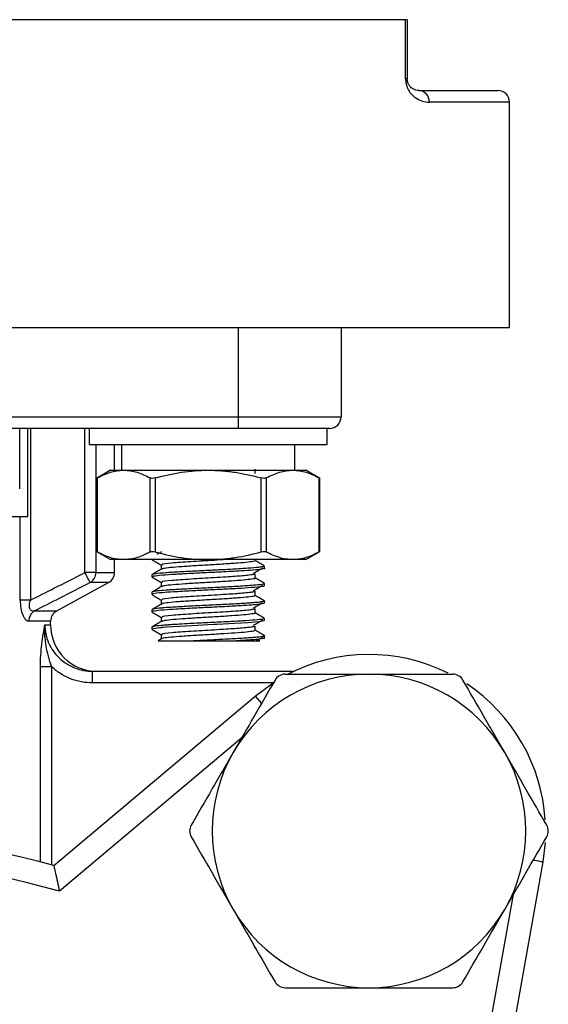
# Model space of a CAD drawing. Units: inches. Extents: x 0.2 to 10.8, y 0.2 to 8.3.
# Drawn here: x 9.4 to 9.9, y 4.5 to 5.4 of the extents above; entities that cross this region are included whole.
import ezdxf

# ---------------------------------------------------------------- set-up
doc = ezdxf.new("R2010")
doc.units = ezdxf.units.IN
doc.header["$MEASUREMENT"] = 0

msp = doc.modelspace()

# ---------------------------------------------------------------- linework, layer by layer
at = {"color": 7, "linetype": 'Continuous', "lineweight": 25}
for p, q in [((9.78241, 5.41615), (8.5888, 5.41615)), ((9.78241, 5.35879), (9.78241, 5.41615)), ((9.78403, 5.41615), (9.78241, 5.41615)), ((9.78403, 5.41615), (9.78403, 5.35879)), ((9.78403, 5.35879), (9.78241, 5.35879)), ((9.79528, 5.34754), (9.87177, 5.34754)), ((9.88302, 5.11807), (9.88302, 5.33629)), ((9.18561, 5.11807), (9.63508, 5.11807)), ((9.62011, 5.11807), (9.62011, 5.03145)), ((9.63429, 5.11807), (9.71877, 5.11807)), ((9.71877, 5.11807), (9.88302, 5.11807)), ((9.71991, 5.11807), (9.71991, 5.03145)), ((8.7511, 5.03145), (9.62011, 5.03145)), ((9.62011, 5.03145), (9.62011, 5.0202)), ((9.62011, 5.03145), (9.71991, 5.03145)), ((9.62011, 5.0202), (8.7511, 5.0202)), ((9.40884, 4.96151), (9.40884, 5.0202)), ((9.41656, 4.93471), (9.41656, 5.0202)), ((9.4192, 5.0202), (9.4192, 4.85385)), ((9.47195, 4.88065), (9.47195, 5.0202)), ((9.47596, 5.0202), (9.47596, 5.00446)), ((9.70867, 5.0202), (9.62011, 5.0202)), ((9.70656, 5.00446), (9.70656, 5.0202)), ((9.47596, 5.00446), (9.59126, 5.00446)), ((9.50057, 4.97971), (9.50057, 5.00446)), ((9.50746, 5.00446), (9.50746, 4.97971)), ((9.59126, 5.00446), (9.70656, 5.00446)), ((9.67506, 4.97971), (9.67506, 5.00446)), ((9.49677, 4.97971), (9.48302, 4.97177)), ((9.49677, 4.97971), (9.50943, 4.97971)), ((9.50943, 4.97971), (9.59126, 4.97971)), ((9.59126, 4.97971), (9.67309, 4.97971)), ((9.63668, 4.9764), (9.63668, 4.98062)), ((9.67309, 4.97971), (9.68575, 4.97971)), ((9.69949, 4.97177), (9.68575, 4.97971)), ((9.48302, 4.9718), (9.48302, 4.901)), ((9.48378, 4.97219), (9.48378, 4.90062)), ((9.53508, 4.90062), (9.53508, 4.97219)), ((9.53995, 4.97219), (9.53995, 4.90062)), ((9.64256, 4.90062), (9.64256, 4.97219)), ((9.64743, 4.97219), (9.64743, 4.90062)), ((9.69874, 4.90062), (9.69874, 4.97219)), ((9.69949, 4.901), (9.69949, 4.9718)), ((9.30408, 4.93471), (9.40926, 4.93471)), ((9.40926, 4.85385), (9.40926, 4.93471)), ((9.40926, 4.93471), (9.41656, 4.93471)), ((9.48302, 4.90103), (9.49677, 4.89309)), ((9.54598, 4.90069), (9.54159, 4.89814)), ((9.68575, 4.89309), (9.69949, 4.90103)), ((9.50943, 4.89309), (9.49677, 4.89309)), ((9.50057, 4.88065), (9.50057, 4.89309)), ((9.59126, 4.89309), (9.50943, 4.89309)), ((9.5367, 4.89309), (9.5367, 4.89309)), ((9.54583, 4.88782), (9.54583, 4.88373)), ((9.67309, 4.89309), (9.59126, 4.89309)), ((9.64581, 4.88465), (9.64581, 4.88677)), ((9.68575, 4.89309), (9.67309, 4.89309)), ((9.48255, 4.88065), (9.47195, 4.88065)), ((9.5367, 4.87833), (9.5367, 4.87622)), ((9.63668, 4.87517), (9.63668, 4.87938)), ((9.44456, 4.84342), (9.4947, 4.87077)), ((9.54583, 4.87095), (9.54583, 4.86685)), ((9.6444, 4.86718), (9.64118, 4.86678)), ((9.64581, 4.86778), (9.64581, 4.8699)), ((9.5367, 4.86146), (9.5367, 4.85935)), ((9.63668, 4.85829), (9.63668, 4.86251)), ((9.4192, 4.85385), (9.40926, 4.85385)), ((9.54583, 4.85407), (9.54583, 4.84998)), ((9.63668, 4.84142), (9.63668, 4.84564)), ((9.64581, 4.85091), (9.64581, 4.85302)), ((9.5367, 4.84459), (9.5367, 4.84248)), ((9.54583, 4.8372), (9.54583, 4.83311)), ((9.64581, 4.83404), (9.64581, 4.83615)), ((9.4387, 4.82987), (9.4387, 4.83355)), ((9.5367, 4.82771), (9.5367, 4.8256)), ((9.63668, 4.82455), (9.63668, 4.82877)), ((9.54583, 4.82033), (9.54583, 4.81623)), ((9.64581, 4.81717), (9.64581, 4.81928)), ((9.54598, 4.81632), (9.54288, 4.81452)), ((9.57698, 4.81435), (9.61854, 4.81435)), ((9.42883, 4.78941), (9.43964, 4.78941)), ((9.47936, 4.77363), (9.47936, 4.78488)), ((9.47936, 4.78488), (9.67403, 4.78488)), ((9.63673, 4.76095), (9.65549, 4.77469)), ((9.4418, 4.59667), (9.63673, 4.76095)), ((9.91753, 4.61905), (9.91523, 4.60016)), ((9.91523, 4.60016), (9.87042, 4.3492))]:
    msp.add_line(p, q, dxfattribs=at)
at = {"color": 8, "linetype": 'Continuous', "lineweight": 25}
for p, q in [((9.88302, 5.33629), (9.80527, 5.33629)), ((9.48255, 5.00446), (9.48255, 4.88065)), ((9.48255, 4.88065), (9.50057, 4.88065)), ((9.4947, 4.87077), (9.47703, 4.87077)), ((9.42303, 4.84342), (9.44456, 4.84342)), ((9.4387, 4.83355), (9.41765, 4.83355)), ((9.43309, 4.82987), (9.4387, 4.82987)), ((9.42883, 4.60011), (9.42883, 4.78941)), ((9.43964, 4.78941), (9.43964, 4.59726)), ((9.65383, 4.77363), (9.47936, 4.77363)), ((9.63673, 4.76095), (9.6427, 4.75386)), ((9.62374, 4.72058), (9.4472, 4.5718)), ((9.85093, 4.36799), (9.88676, 4.56873))]:
    msp.add_line(p, q, dxfattribs=at)
at = {"color": 7, "linetype": 'Continuous', "lineweight": 25, "flags": 128}
for points in [[(9.47703, 4.87077), (9.4768, 4.87121), (9.47643, 4.87193), (9.47592, 4.87293), (9.47528, 4.87416), (9.47454, 4.8756), (9.47373, 4.87719), (9.47285, 4.87889), (9.47195, 4.88065)], [(9.64508, 4.83404), (9.64529, 4.83368), (9.64009, 4.83279), (9.62977, 4.83192), (9.62371, 4.83154), (9.61659, 4.83112), (9.60578, 4.83054), (9.59999, 4.83024), (9.59692, 4.83009), (9.59089, 4.82981), (9.58119, 4.82933), (9.56384, 4.8284), (9.55031, 4.82755), (9.54753, 4.82733), (9.54621, 4.82722), (9.54556, 4.82716), (9.54525, 4.82714), (9.54509, 4.82712), (9.54501, 4.82711), (9.54498, 4.82711), (9.54496, 4.82711), (9.54495, 4.82711), (9.54495, 4.82711), (9.54495, 4.82711), (9.54495, 4.82711), (9.54495, 4.82711), (9.54495, 4.82711), (9.54495, 4.82711), (9.54484, 4.8271), (9.54464, 4.82708), (9.54399, 4.82701), (9.54184, 4.82678), (9.53681, 4.82576), (9.53743, 4.82539)]]:
    msp.add_lwpolyline(points, dxfattribs=at)
at = {"color": 8, "linetype": 'Continuous', "lineweight": 25, "flags": 128}
msp.add_lwpolyline([(9.91523, 4.60016), (9.9148, 4.60023), (9.91354, 4.60046), (9.9115, 4.60082), (9.90874, 4.60131), (9.9061, 4.60179)], dxfattribs=at)
at = {"color": 7, "linetype": 'Continuous', "lineweight": 25}
for centre, radius, start, end in [((9.79461, 5.33688), 0.01068, 356.82118, 86.42319), ((9.87177, 5.33629), 0.01125, 0, 90), ((9.70867, 5.03145), 0.01125, 270, 0), ((9.47119, 4.88052), 0.01136, 300.8991, 0.63082), ((9.48932, 4.88065), 0.01125, 298.61046, 0), ((9.42908, 4.83373), 0.01143, 121.98326, 180.90051), ((9.44995, 4.83355), 0.01125, 118.61046, 180), ((9.48369, 4.82987), 0.04499, 180, 270), ((9.74691, 4.63021), 0.17098, 63.38347, 117.7151), ((9.74691, 4.63021), 0.15186, 90, 150), ((9.74691, 4.63021), 0.15186, 30, 90), ((9.74691, 4.63021), 0.17098, 3.64031, 56.39058), ((9.74691, 4.63021), 0.15186, 150, 210), ((9.74691, 4.63021), 0.15186, 330, 30), ((9.18561, 3.658), 0.973, 74.7342, 105.2658), ((9.18561, 3.658), 0.95051, 74.02541, 105.97459), ((9.74691, 4.63021), 0.15186, 210, 270), ((9.74691, 4.63021), 0.15186, 270, 330)]:
    msp.add_arc(centre, radius, start, end, dxfattribs=at)
for points, knots in [([(9.78241, 5.35879), (9.78241, 5.35759), (9.78251, 5.35639), (9.78287, 5.35413), (9.78313, 5.35307), (9.7841, 5.35003), (9.78497, 5.3483), (9.78684, 5.34536), (9.78785, 5.34415), (9.78994, 5.34203), (9.79103, 5.34114), (9.79432, 5.33886), (9.79653, 5.33788), (9.80092, 5.33659), (9.80312, 5.33629), (9.80527, 5.33629)], [0, 0, 0, 0, 0.0625, 0.0625, 0.125, 0.125, 0.25, 0.25, 0.375, 0.375, 0.5, 0.5, 0.75, 0.75, 1, 1, 1, 1]), ([(9.79528, 5.34754), (9.79434, 5.34754), (9.79338, 5.34765), (9.79143, 5.34817), (9.79044, 5.34857), (9.78842, 5.34979), (9.7874, 5.3506), (9.7859, 5.35252), (9.7854, 5.35328), (9.78473, 5.35485), (9.78451, 5.35545), (9.78416, 5.35693), (9.78403, 5.35782), (9.78403, 5.35879)], [0, 0, 0, 0, 0.25, 0.25, 0.5, 0.5, 0.75, 0.75, 0.875, 0.875, 0.9375, 0.9375, 1, 1, 1, 1]), ([(9.48378, 4.97219), (9.48798, 4.9745), (9.49222, 4.9764), (9.50076, 4.979), (9.50507, 4.97971), (9.50943, 4.97971)], [0, 0, 0, 0, 0.5, 0.5, 1, 1, 1, 1]), ([(9.50943, 4.97971), (9.51159, 4.97971), (9.51378, 4.97953), (9.5181, 4.97885), (9.52025, 4.97835), (9.52666, 4.97639), (9.53089, 4.97449), (9.53508, 4.97219)], [0, 0, 0, 0, 0.25, 0.25, 0.5, 0.5, 1, 1, 1, 1]), ([(9.53995, 4.97219), (9.54832, 4.97449), (9.55688, 4.9764), (9.574, 4.97901), (9.5826, 4.97971), (9.59126, 4.97971)], [0, 0, 0, 0, 0.5, 0.5, 1, 1, 1, 1]), ([(9.59126, 4.97971), (9.59559, 4.97971), (9.59993, 4.97954), (9.60863, 4.97885), (9.61297, 4.97834), (9.62584, 4.97637), (9.63426, 4.97447), (9.64256, 4.97219)], [0, 0, 0, 0, 0.25, 0.25, 0.5, 0.5, 1, 1, 1, 1]), ([(9.64743, 4.97219), (9.65164, 4.9745), (9.65588, 4.9764), (9.66442, 4.979), (9.66873, 4.97971), (9.67309, 4.97971)], [0, 0, 0, 0, 0.5, 0.5, 1, 1, 1, 1]), ([(9.67309, 4.97971), (9.67525, 4.97971), (9.67744, 4.97953), (9.68176, 4.97885), (9.68391, 4.97835), (9.69032, 4.97639), (9.69455, 4.97449), (9.69874, 4.97219)], [0, 0, 0, 0, 0.25, 0.25, 0.5, 0.5, 1, 1, 1, 1]), ([(9.48378, 4.97219), (9.48352, 4.97205), (9.48309, 4.97181), (9.48308, 4.9718), (9.48308, 4.9718)], [0, 0, 0, 0, 0.57901, 1, 1, 1, 1]), ([(9.53995, 4.97219), (9.53899, 4.97192), (9.538, 4.97177), (9.53629, 4.97177), (9.53556, 4.97192), (9.53508, 4.97219)], [0, 0, 0, 0, 0.5, 0.5, 1, 1, 1, 1]), ([(9.64743, 4.97219), (9.64695, 4.97192), (9.64624, 4.97177), (9.64452, 4.97177), (9.64353, 4.97192), (9.64256, 4.97219)], [0, 0, 0, 0, 0.5, 0.5, 1, 1, 1, 1]), ([(9.69944, 4.9718), (9.69946, 4.97179), (9.69953, 4.97175), (9.69923, 4.97192), (9.69886, 4.97212), (9.69874, 4.97219)], [0, 0, 0, 0, 0.159513, 0.719189, 1, 1, 1, 1]), ([(9.48308, 4.901), (9.48306, 4.90101), (9.48299, 4.90105), (9.48329, 4.90089), (9.48365, 4.90068), (9.48378, 4.90062)], [0, 0, 0, 0, 0.159514, 0.719191, 1, 1, 1, 1]), ([(9.50943, 4.89309), (9.50726, 4.89309), (9.50508, 4.89327), (9.50075, 4.89395), (9.4986, 4.89446), (9.49219, 4.89642), (9.48797, 4.89831), (9.48378, 4.90062)], [0, 0, 0, 0, 0.25, 0.25, 0.5, 0.5, 1, 1, 1, 1]), ([(9.53508, 4.90062), (9.53087, 4.8983), (9.52664, 4.89641), (9.5181, 4.8938), (9.51378, 4.89309), (9.50943, 4.89309)], [0, 0, 0, 0, 0.5, 0.5, 1, 1, 1, 1]), ([(9.53508, 4.90062), (9.53556, 4.90088), (9.53628, 4.90103), (9.53799, 4.90103), (9.53899, 4.90088), (9.53995, 4.90062)], [0, 0, 0, 0, 0.5, 0.5, 1, 1, 1, 1]), ([(9.53995, 4.90062), (9.54832, 4.89831), (9.55688, 4.8964), (9.574, 4.89379), (9.5826, 4.89309), (9.59126, 4.89309)], [0, 0, 0, 0, 0.5, 0.5, 1, 1, 1, 1]), ([(9.59126, 4.89309), (9.59559, 4.89309), (9.59993, 4.89327), (9.60863, 4.89395), (9.61297, 4.89447), (9.62584, 4.89644), (9.63426, 4.89833), (9.64256, 4.90062)], [0, 0, 0, 0, 0.25, 0.25, 0.5, 0.5, 1, 1, 1, 1]), ([(9.64256, 4.90062), (9.64353, 4.90088), (9.64451, 4.90103), (9.64623, 4.90103), (9.64695, 4.90088), (9.64743, 4.90062)], [0, 0, 0, 0, 0.5, 0.5, 1, 1, 1, 1]), ([(9.67309, 4.89309), (9.67092, 4.89309), (9.66874, 4.89327), (9.66441, 4.89395), (9.66226, 4.89446), (9.65585, 4.89642), (9.65163, 4.89831), (9.64743, 4.90062)], [0, 0, 0, 0, 0.25, 0.25, 0.5, 0.5, 1, 1, 1, 1]), ([(9.69874, 4.90062), (9.69453, 4.8983), (9.6903, 4.89641), (9.68175, 4.8938), (9.67744, 4.89309), (9.67309, 4.89309)], [0, 0, 0, 0, 0.5, 0.5, 1, 1, 1, 1]), ([(9.69874, 4.90062), (9.69899, 4.90076), (9.69943, 4.901), (9.69944, 4.901), (9.69944, 4.901)], [0, 0, 0, 0, 0.579009, 1, 1, 1, 1]), ([(9.64512, 4.88677), (9.64533, 4.88665), (9.6457, 4.88644), (9.64381, 4.88602), (9.63978, 4.88541), (9.63036, 4.88465), (9.61742, 4.88389), (9.60615, 4.88328), (9.59926, 4.88293), (9.59416, 4.88269), (9.58827, 4.88241), (9.57745, 4.88188), (9.56607, 4.88127), (9.55632, 4.88068), (9.54777, 4.88013), (9.54005, 4.87937), (9.53644, 4.87872), (9.53688, 4.87838), (9.53695, 4.87833)], [0, 0, 0, 0, 0.0421631, 0.0795847, 0.1473952, 0.2511163, 0.3549259, 0.4215804, 0.4601227, 0.4777753, 0.5114947, 0.5633345, 0.6684532, 0.720666, 0.7719075, 0.8763744, 0.9807759, 1, 1, 1, 1]), ([(9.54598, 4.88381), (9.54445, 4.88293), (9.54139, 4.88115), (9.53834, 4.87938), (9.53681, 4.87849)], [0, 0, 0, 0, 0.4998199, 1, 1, 1, 1]), ([(9.53687, 4.89289), (9.5384, 4.892), (9.54139, 4.89027), (9.54438, 4.88854), (9.54583, 4.88769)], [0, 0, 0, 0, 0.512114, 1, 1, 1, 1]), ([(9.64581, 4.88465), (9.64581, 4.88465), (9.64666, 4.88437), (9.64349, 4.88381), (9.63588, 4.88291), (9.6222, 4.88206), (9.60565, 4.88112), (9.58635, 4.88022), (9.57279, 4.87953), (9.56462, 4.87906), (9.56058, 4.87883), (9.55298, 4.87837), (9.54363, 4.87768), (9.53721, 4.87686), (9.53732, 4.8764), (9.53737, 4.87622)], [0, 0, 0, 0, 0.0003244, 0.0992315, 0.2091526, 0.3014789, 0.426569, 0.5206576, 0.6374968, 0.6662436, 0.6823648, 0.720603, 0.8312623, 0.9355097, 1, 1, 1, 1]), ([(9.60864, 4.89309), (9.60481, 4.89285), (9.59372, 4.89215), (9.57346, 4.89102), (9.55492, 4.88967), (9.54534, 4.88857), (9.54677, 4.88797), (9.54712, 4.88782)], [0, 0, 0, 0, 0.136306, 0.394448, 0.652827, 0.913825, 1, 1, 1, 1]), ([(9.63608, 4.89204), (9.63613, 4.89186), (9.63625, 4.89138), (9.63063, 4.89054), (9.62047, 4.88968), (9.60681, 4.88873), (9.59139, 4.88783), (9.57596, 4.88693), (9.56223, 4.88598), (9.55209, 4.88512), (9.54663, 4.88435), (9.5466, 4.88393), (9.54659, 4.88382)], [0, 0, 0, 0, 0.068247, 0.18026, 0.289995, 0.401609, 0.512271, 0.622863, 0.734515, 0.844223, 0.956239, 1, 1, 1, 1]), ([(9.63523, 4.88006), (9.63669, 4.88094), (9.63958, 4.88268), (9.64245, 4.88442), (9.64388, 4.88528)], [0, 0, 0, 0, 0.50604, 1, 1, 1, 1]), ([(9.64558, 4.88701), (9.64405, 4.88789), (9.64108, 4.88961), (9.63812, 4.89133), (9.63668, 4.89217)], [0, 0, 0, 0, 0.515267, 1, 1, 1, 1]), ([(9.64581, 4.88465), (9.64581, 4.88465), (9.64666, 4.88437), (9.64529, 4.88404), (9.64182, 4.88368), (9.6411, 4.8836)], [0, 0, 0, 0, 0.002584, 0.790451, 1, 1, 1, 1]), ([(9.4192, 4.85385), (9.42679, 4.85765), (9.43437, 4.86148), (9.44194, 4.86532), (9.45196, 4.8704), (9.46196, 4.87551), (9.47195, 4.88065)], [0, 0, 0, 0, 0.002263801, 0.002263801, 0.002263801, 0.005259629, 0.005259629, 0.005259629, 0.005259629]), ([(9.53687, 4.87602), (9.5384, 4.87513), (9.54139, 4.8734), (9.54438, 4.87167), (9.54583, 4.87082)], [0, 0, 0, 0, 0.512116, 1, 1, 1, 1]), ([(9.63643, 4.87517), (9.63651, 4.87514), (9.63734, 4.8748), (9.63397, 4.87416), (9.62624, 4.87322), (9.61398, 4.87235), (9.59933, 4.87139), (9.58364, 4.87053), (9.56888, 4.86957), (9.55673, 4.8687), (9.54834, 4.86779), (9.54687, 4.86721), (9.54617, 4.86693)], [0, 0, 0, 0, 0.011966, 0.122947, 0.234213, 0.344089, 0.455963, 0.565462, 0.677306, 0.787257, 0.898438, 1, 1, 1, 1]), ([(9.63523, 4.87938), (9.63556, 4.87916), (9.63623, 4.87872), (9.63127, 4.87801), (9.62312, 4.8772), (9.61101, 4.87636), (9.59363, 4.87528), (9.57349, 4.87415), (9.55491, 4.8728), (9.54535, 4.87169), (9.54677, 4.87109), (9.54712, 4.87094)], [0, 0, 0, 0, 0.079052, 0.161557, 0.242861, 0.375681, 0.46078, 0.621942, 0.783253, 0.946199, 1, 1, 1, 1]), ([(9.64558, 4.87013), (9.64405, 4.87102), (9.64108, 4.87274), (9.63812, 4.87446), (9.63668, 4.87529)], [0, 0, 0, 0, 0.515267, 1, 1, 1, 1]), ([(9.47703, 4.87077), (9.46702, 4.86564), (9.45699, 4.86052), (9.44695, 4.85544), (9.43899, 4.85141), (9.43101, 4.8474), (9.42303, 4.84342)], [0, 0, 0, 0, 0.003001295, 0.003001295, 0.003001295, 0.005381317, 0.005381317, 0.005381317, 0.005381317]), ([(9.54598, 4.86694), (9.54445, 4.86605), (9.54139, 4.86428), (9.53834, 4.8625), (9.53681, 4.86162)], [0, 0, 0, 0, 0.499818, 1, 1, 1, 1]), ([(9.64537, 4.8699), (9.64551, 4.86984), (9.64639, 4.86948), (9.64231, 4.86885), (9.63321, 4.86795), (9.61948, 4.86713), (9.60236, 4.86619), (9.58364, 4.86533), (9.56874, 4.86455), (9.55857, 4.86394), (9.55105, 4.86348), (9.5438, 4.86291), (9.53912, 4.86229), (9.53675, 4.86182), (9.53714, 4.86156), (9.53731, 4.86146)], [0, 0, 0, 0, 0.020262, 0.129902, 0.220335, 0.333905, 0.435911, 0.536898, 0.657737, 0.703471, 0.748433, 0.831779, 0.907825, 0.960868, 1, 1, 1, 1]), ([(9.64542, 4.86778), (9.6453, 4.86758), (9.64497, 4.86706), (9.63732, 4.86616), (9.62425, 4.8653), (9.60839, 4.8644), (9.59166, 4.86358), (9.57391, 4.86273), (9.55818, 4.86183), (9.54521, 4.86097), (9.53763, 4.86009), (9.53726, 4.85956), (9.53712, 4.85935)], [0, 0, 0, 0, 0.072852, 0.192441, 0.302444, 0.397215, 0.500385, 0.595171, 0.708554, 0.804115, 0.923076, 1, 1, 1, 1]), ([(9.63523, 4.86318), (9.63669, 4.86407), (9.63956, 4.86579), (9.64241, 4.86752), (9.6438, 4.86837)], [0, 0, 0, 0, 0.510217, 1, 1, 1, 1]), ([(9.53687, 4.85914), (9.5384, 4.85826), (9.54139, 4.85653), (9.54438, 4.85479), (9.54583, 4.85395)], [0, 0, 0, 0, 0.512118, 1, 1, 1, 1]), ([(9.63523, 4.86251), (9.63556, 4.86229), (9.63623, 4.86185), (9.63127, 4.86114), (9.62312, 4.86032), (9.61101, 4.85949), (9.59363, 4.85841), (9.57349, 4.85727), (9.55491, 4.85593), (9.54535, 4.85482), (9.54677, 4.85422), (9.54712, 4.85407)], [0, 0, 0, 0, 0.079052, 0.161557, 0.242861, 0.375681, 0.46078, 0.621942, 0.783253, 0.946199, 1, 1, 1, 1]), ([(9.63607, 4.85829), (9.63613, 4.85812), (9.63628, 4.85764), (9.63072, 4.8568), (9.62061, 4.85594), (9.60698, 4.855), (9.59157, 4.85409), (9.57613, 4.85319), (9.56238, 4.85225), (9.55218, 4.85139), (9.54667, 4.85061), (9.54661, 4.85019), (9.5466, 4.85007)], [0, 0, 0, 0, 0.066935, 0.178942, 0.288695, 0.400281, 0.510989, 0.621531, 0.733206, 0.842896, 0.954911, 1, 1, 1, 1]), ([(9.64558, 4.85326), (9.64405, 4.85415), (9.64108, 4.85587), (9.63812, 4.85759), (9.63668, 4.85842)], [0, 0, 0, 0, 0.515267, 1, 1, 1, 1]), ([(9.40926, 4.85385), (9.40926, 4.85122), (9.40945, 4.84858), (9.41026, 4.84366), (9.41089, 4.84135), (9.41209, 4.83849), (9.41254, 4.83762), (9.41348, 4.83614), (9.41397, 4.83552), (9.41501, 4.83453), (9.41554, 4.83415), (9.4166, 4.83367), (9.41713, 4.83355), (9.41765, 4.83355)], [0, 0, 0, 0, 0.25, 0.25, 0.5, 0.5, 0.625, 0.625, 0.75, 0.75, 0.875, 0.875, 1, 1, 1, 1]), ([(9.42303, 4.84342), (9.42213, 4.84323), (9.42126, 4.84324), (9.42006, 4.84378), (9.41969, 4.84405), (9.41904, 4.84478), (9.41877, 4.84525), (9.41838, 4.84632), (9.41826, 4.84694), (9.41815, 4.84826), (9.41817, 4.84895), (9.41838, 4.85103), (9.41874, 4.85247), (9.4192, 4.85385)], [0, 0, 0, 0, 0.25, 0.25, 0.375, 0.375, 0.5, 0.5, 0.625, 0.625, 0.75, 0.75, 1, 1, 1, 1]), ([(9.64524, 4.85091), (9.64533, 4.85077), (9.64554, 4.85045), (9.64244, 4.84993), (9.63707, 4.84932), (9.62805, 4.84866), (9.61366, 4.84781), (9.59597, 4.8469), (9.57697, 4.84602), (9.56069, 4.8451), (9.5469, 4.84424), (9.53884, 4.84333), (9.53575, 4.84267), (9.53711, 4.84233), (9.53737, 4.84226)], [0, 0, 0, 0, 0.050887, 0.115695, 0.176223, 0.256902, 0.353077, 0.468676, 0.562054, 0.675408, 0.767816, 0.879598, 0.977296, 1, 1, 1, 1]), ([(9.54598, 4.85007), (9.54445, 4.84918), (9.54139, 4.8474), (9.53834, 4.84563), (9.53681, 4.84474)], [0, 0, 0, 0, 0.499818, 1, 1, 1, 1]), ([(9.64578, 4.85302), (9.64579, 4.85302), (9.64675, 4.85272), (9.64385, 4.85225), (9.63912, 4.85164), (9.63512, 4.85129), (9.63187, 4.85105), (9.62777, 4.85077), (9.61922, 4.85024), (9.60811, 4.84963), (9.59637, 4.84904), (9.58448, 4.84849), (9.56978, 4.84773), (9.55624, 4.84694), (9.54818, 4.84638), (9.54174, 4.8458), (9.53709, 4.8452), (9.53731, 4.84475), (9.53739, 4.84459)], [0, 0, 0, 0, 0.001254, 0.105065, 0.171673, 0.210258, 0.227792, 0.261627, 0.313468, 0.418584, 0.470794, 0.522034, 0.626501, 0.730897, 0.798115, 0.834376, 0.939479, 1, 1, 1, 1]), ([(9.63523, 4.84631), (9.63669, 4.84719), (9.63956, 4.84892), (9.64241, 4.85065), (9.64381, 4.8515)], [0, 0, 0, 0, 0.509652, 1, 1, 1, 1]), ([(9.64508, 4.85048), (9.64437, 4.85029), (9.64352, 4.85006), (9.64137, 4.84983), (9.641, 4.84979)], [0, 0, 0, 0, 0.825593, 1, 1, 1, 1]), ([(9.64557, 4.83615), (9.64556, 4.83601), (9.64553, 4.83578), (9.64316, 4.83526), (9.63735, 4.83453), (9.62753, 4.83388), (9.6177, 4.83329), (9.60679, 4.83268), (9.59102, 4.83192), (9.57534, 4.83116), (9.56447, 4.83055), (9.55869, 4.8302), (9.55473, 4.82996), (9.5505, 4.82968), (9.54372, 4.82915), (9.53885, 4.82854), (9.53679, 4.82801), (9.53685, 4.82779), (9.53687, 4.82771)], [0, 0, 0, 0, 0.048085, 0.08437, 0.18945, 0.292245, 0.329573, 0.397455, 0.501146, 0.604938, 0.671503, 0.710108, 0.727559, 0.761465, 0.813297, 0.918392, 0.97059, 1, 1, 1, 1]), ([(9.53687, 4.84227), (9.5384, 4.84138), (9.54139, 4.83965), (9.54438, 4.83792), (9.54583, 4.83707)], [0, 0, 0, 0, 0.512116, 1, 1, 1, 1]), ([(9.63646, 4.84142), (9.63653, 4.84139), (9.63736, 4.84106), (9.63403, 4.84042), (9.62637, 4.83949), (9.61414, 4.83862), (9.59951, 4.83765), (9.58382, 4.8368), (9.56904, 4.83584), (9.55685, 4.83496), (9.54838, 4.83406), (9.54687, 4.83347), (9.54614, 4.83318)], [0, 0, 0, 0, 0.010697, 0.121631, 0.232927, 0.34277, 0.454649, 0.564145, 0.675971, 0.785951, 0.897089, 1, 1, 1, 1]), ([(9.63523, 4.84564), (9.63556, 4.84542), (9.63623, 4.84497), (9.63127, 4.84426), (9.62312, 4.84345), (9.61101, 4.84261), (9.59363, 4.84153), (9.57349, 4.8404), (9.55491, 4.83905), (9.54535, 4.83795), (9.54677, 4.83735), (9.54712, 4.8372)], [0, 0, 0, 0, 0.079052, 0.161557, 0.242861, 0.375681, 0.46078, 0.621942, 0.783253, 0.946199, 1, 1, 1, 1]), ([(9.64558, 4.83639), (9.64405, 4.83727), (9.64108, 4.83899), (9.63812, 4.84071), (9.63668, 4.84155)], [0, 0, 0, 0, 0.515269, 1, 1, 1, 1]), ([(9.42883, 4.78941), (9.42883, 4.7932), (9.42896, 4.79691), (9.42945, 4.80419), (9.4298, 4.80776), (9.43062, 4.81451), (9.43109, 4.81773), (9.43208, 4.82396), (9.4326, 4.82697), (9.43309, 4.82987)], [0, 0, 0, 0, 0.25, 0.25, 0.5, 0.5, 0.75, 0.75, 1, 1, 1, 1]), ([(9.43964, 4.78941), (9.4385, 4.79276), (9.43748, 4.79612), (9.4357, 4.80287), (9.43494, 4.80624), (9.43375, 4.81297), (9.43332, 4.81634), (9.43288, 4.82311), (9.43287, 4.82651), (9.43309, 4.82987)], [0, 0, 0, 0, 0.25, 0.25, 0.5, 0.5, 0.75, 0.75, 1, 1, 1, 1]), ([(9.43309, 4.82987), (9.43309, 4.82384), (9.43437, 4.81786), (9.43793, 4.80969), (9.43941, 4.80705), (9.44284, 4.80216), (9.44478, 4.79991), (9.44908, 4.79579), (9.45146, 4.79392), (9.45647, 4.7907), (9.45911, 4.78935), (9.46466, 4.78713), (9.46756, 4.78628), (9.47339, 4.78516), (9.47635, 4.78488), (9.47936, 4.78488)], [0, 0, 0, 0, 0.25, 0.25, 0.375, 0.375, 0.5, 0.5, 0.625, 0.625, 0.75, 0.75, 0.875, 0.875, 1, 1, 1, 1]), ([(9.54598, 4.83319), (9.54445, 4.83231), (9.54139, 4.83053), (9.53834, 4.82876), (9.53681, 4.82787)], [0, 0, 0, 0, 0.4998199, 1, 1, 1, 1]), ([(9.63523, 4.82876), (9.63556, 4.82855), (9.63623, 4.8281), (9.63127, 4.82739), (9.62312, 4.82658), (9.61101, 4.82574), (9.59363, 4.82466), (9.57349, 4.82353), (9.55491, 4.82218), (9.54535, 4.82108), (9.54677, 4.82047), (9.54712, 4.82033)], [0, 0, 0, 0, 0.079052, 0.161557, 0.242861, 0.375681, 0.46078, 0.621942, 0.783253, 0.946199, 1, 1, 1, 1]), ([(9.63523, 4.82944), (9.63669, 4.83032), (9.63958, 4.83207), (9.64247, 4.83381), (9.64389, 4.83468)], [0, 0, 0, 0, 0.504924, 1, 1, 1, 1]), ([(9.53687, 4.8254), (9.5384, 4.82451), (9.54139, 4.82278), (9.54438, 4.82105), (9.54583, 4.8202)], [0, 0, 0, 0, 0.512118, 1, 1, 1, 1]), ([(9.63607, 4.82455), (9.63613, 4.82437), (9.63631, 4.8239), (9.63081, 4.82307), (9.62076, 4.8222), (9.60715, 4.82126), (9.59176, 4.82036), (9.5763, 4.81946), (9.56253, 4.81851), (9.55228, 4.81765), (9.5467, 4.81687), (9.54662, 4.81645), (9.5466, 4.81632)], [0, 0, 0, 0, 0.065623, 0.177624, 0.287397, 0.398952, 0.509706, 0.6202, 0.731898, 0.84157, 0.953583, 1, 1, 1, 1]), ([(9.64556, 4.81952), (9.6456, 4.8195), (9.64584, 4.81938), (9.64588, 4.81914), (9.64464, 4.81861), (9.64029, 4.81799), (9.63344, 4.8174), (9.62513, 4.81685), (9.6123, 4.8161), (9.59458, 4.81521), (9.58282, 4.81464), (9.57698, 4.81435)], [0, 0, 0, 0, 0.011938, 0.067261, 0.151734, 0.323012, 0.40808, 0.49157, 0.661793, 0.831891, 1, 1, 1, 1]), ([(9.64538, 4.81717), (9.64551, 4.81711), (9.64636, 4.81674), (9.64289, 4.81622), (9.63743, 4.81563), (9.63066, 4.81508), (9.62353, 4.81466), (9.61854, 4.81436)], [0, 0, 0, 0, 0.0625856, 0.4021566, 0.5433299, 0.6803969, 1, 1, 1, 1]), ([(9.64558, 4.81952), (9.64405, 4.8204), (9.64108, 4.82212), (9.63812, 4.82384), (9.63668, 4.82467)], [0, 0, 0, 0, 0.515267, 1, 1, 1, 1]), ([(9.63776, 4.81409), (9.63838, 4.81447), (9.64045, 4.81571), (9.64251, 4.81696), (9.64395, 4.81784)], [0, 0, 0, 0, 0.297914, 1, 1, 1, 1]), ([(9.54297, 4.81435), (9.54305, 4.81435), (9.54324, 4.81435), (9.54987, 4.81435), (9.5613, 4.81435), (9.57169, 4.81435), (9.57698, 4.81435)], [0, 0, 0, 0, 0.198265, 0.462505, 0.726602, 1, 1, 1, 1]), ([(9.61853, 4.81435), (9.62327, 4.81435), (9.63277, 4.81435), (9.64022, 4.81435), (9.64227, 4.81435), (9.63901, 4.81435), (9.63762, 4.81435)], [0, 0, 0, 0, 0.2753081, 0.5511914, 0.8082151, 1, 1, 1, 1]), ([(9.47936, 4.77363), (9.47568, 4.77363), (9.47206, 4.77397), (9.46493, 4.77533), (9.46139, 4.77636), (9.45459, 4.77906), (9.45136, 4.78071), (9.44523, 4.78461), (9.44231, 4.78688), (9.43964, 4.78941)], [0, 0, 0, 0, 0.25, 0.25, 0.5, 0.5, 0.75, 0.75, 1, 1, 1, 1]), ([(9.66573, 4.78206), (9.6638, 4.78206), (9.66183, 4.78155), (9.6584, 4.77957), (9.65696, 4.77811), (9.65599, 4.77644)], [0, 0, 0, 0, 0.5, 0.5, 1, 1, 1, 1]), ([(9.66573, 4.78206), (9.67898, 4.78206), (9.69252, 4.78206), (9.71961, 4.78206), (9.73323, 4.78206), (9.74691, 4.78206)], [0, 0, 0, 0, 0.5, 0.5, 1, 1, 1, 1]), ([(9.74691, 4.78206), (9.75375, 4.78206), (9.76061, 4.78206), (9.77437, 4.78206), (9.78125, 4.78206), (9.80162, 4.78206), (9.81494, 4.78206), (9.82809, 4.78206)], [0, 0, 0, 0, 0.25, 0.25, 0.5, 0.5, 1, 1, 1, 1]), ([(9.83783, 4.77644), (9.83687, 4.77811), (9.83544, 4.77956), (9.83201, 4.78154), (9.83002, 4.78206), (9.82809, 4.78206)], [0, 0, 0, 0, 0.5, 0.5, 1, 1, 1, 1]), ([(9.65599, 4.77644), (9.64933, 4.7649), (9.64263, 4.75329), (9.6291, 4.72987), (9.62229, 4.71806), (9.6154, 4.70613)], [0, 0, 0, 0, 0.5, 0.5, 1, 1, 1, 1]), ([(9.87842, 4.70613), (9.875, 4.71206), (9.87155, 4.71804), (9.8647, 4.7299), (9.8613, 4.73579), (9.85116, 4.75336), (9.84447, 4.76495), (9.83783, 4.77644)], [0, 0, 0, 0, 0.25, 0.25, 0.5, 0.5, 1, 1, 1, 1]), ([(9.6154, 4.70613), (9.61198, 4.70021), (9.60853, 4.69423), (9.60168, 4.68237), (9.59828, 4.67648), (9.58813, 4.65891), (9.58144, 4.64732), (9.57481, 4.63583)], [0, 0, 0, 0, 0.25, 0.25, 0.5, 0.5, 1, 1, 1, 1]), ([(9.91901, 4.63583), (9.91235, 4.64737), (9.90565, 4.65898), (9.89213, 4.6824), (9.88531, 4.69421), (9.87842, 4.70613)], [0, 0, 0, 0, 0.5, 0.5, 1, 1, 1, 1]), ([(9.57481, 4.63583), (9.57384, 4.63416), (9.5733, 4.6322), (9.5733, 4.62824), (9.57384, 4.62626), (9.57481, 4.62458)], [0, 0, 0, 0, 0.5, 0.5, 1, 1, 1, 1]), ([(9.91901, 4.62458), (9.91998, 4.62626), (9.92052, 4.62822), (9.92052, 4.63218), (9.91998, 4.63416), (9.91901, 4.63583)], [0, 0, 0, 0, 0.5, 0.5, 1, 1, 1, 1]), ([(9.57481, 4.62458), (9.58147, 4.61305), (9.58817, 4.60144), (9.60169, 4.57802), (9.60851, 4.56621), (9.6154, 4.55428)], [0, 0, 0, 0, 0.5, 0.5, 1, 1, 1, 1]), ([(9.87842, 4.55428), (9.88185, 4.56021), (9.8853, 4.56619), (9.89214, 4.57804), (9.89554, 4.58393), (9.90569, 4.60151), (9.91238, 4.61309), (9.91901, 4.62458)], [0, 0, 0, 0, 0.25, 0.25, 0.5, 0.5, 1, 1, 1, 1]), ([(9.4418, 4.59667), (9.4418, 4.59667), (9.44184, 4.59649), (9.44199, 4.59577), (9.44211, 4.59524), (9.44256, 4.59319), (9.443, 4.5912), (9.44377, 4.58767), (9.44405, 4.58638), (9.44463, 4.5837), (9.44493, 4.5823), (9.44588, 4.57794), (9.44654, 4.57486), (9.4472, 4.5718)], [0, 0, 0, 0, 0.125, 0.125, 0.25, 0.25, 0.5, 0.5, 0.625, 0.625, 0.75, 0.75, 1, 1, 1, 1]), ([(9.6154, 4.55428), (9.61882, 4.54835), (9.62227, 4.54237), (9.62912, 4.53052), (9.63252, 4.52463), (9.64267, 4.50705), (9.64935, 4.49547), (9.65599, 4.48398)], [0, 0, 0, 0, 0.25, 0.25, 0.5, 0.5, 1, 1, 1, 1]), ([(9.83783, 4.48398), (9.84449, 4.49551), (9.8512, 4.50712), (9.86472, 4.53054), (9.87154, 4.54235), (9.87842, 4.55428)], [0, 0, 0, 0, 0.5, 0.5, 1, 1, 1, 1]), ([(9.65599, 4.48398), (9.65696, 4.4823), (9.65838, 4.48085), (9.66181, 4.47887), (9.6638, 4.47835), (9.66573, 4.47835)], [0, 0, 0, 0, 0.5, 0.5, 1, 1, 1, 1]), ([(9.82809, 4.47835), (9.83002, 4.47835), (9.83199, 4.47886), (9.83542, 4.48084), (9.83687, 4.4823), (9.83783, 4.48398)], [0, 0, 0, 0, 0.5, 0.5, 1, 1, 1, 1]), ([(9.66573, 4.47835), (9.67898, 4.47835), (9.69252, 4.47835), (9.71961, 4.47835), (9.73323, 4.47835), (9.74691, 4.47835)], [0, 0, 0, 0, 0.5, 0.5, 1, 1, 1, 1]), ([(9.74691, 4.47835), (9.75375, 4.47835), (9.76061, 4.47835), (9.77437, 4.47835), (9.78125, 4.47835), (9.80162, 4.47835), (9.81494, 4.47835), (9.82809, 4.47835)], [0, 0, 0, 0, 0.25, 0.25, 0.5, 0.5, 1, 1, 1, 1])]:
    msp.add_open_spline(points, degree=3, knots=knots, dxfattribs=at)

doc.saveas('drawing.dxf')
